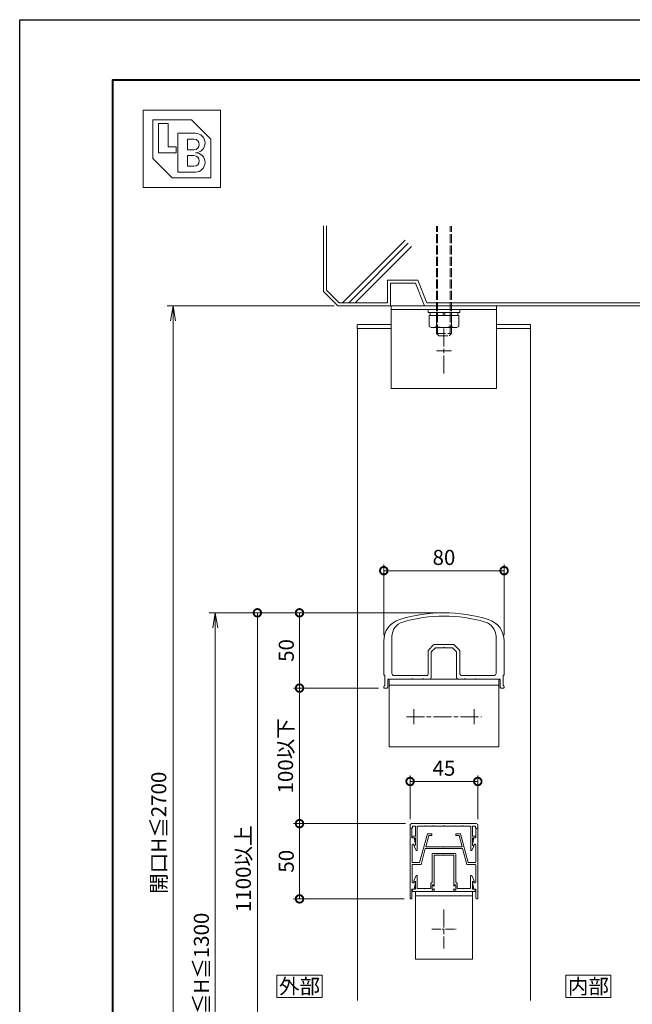
# Model space of a CAD drawing. Units: millimetres. Extents: x 0 to 1680, y 0 to 1188.
# Drawn here: x 0 to 407, y 534 to 1188 of the extents above; entities that cross this region are included whole.
import ezdxf
from ezdxf.enums import TextEntityAlignment as Align

# ---------------------------------------------------------------- set-up
doc = ezdxf.new("R2010")
doc.units = ezdxf.units.MM
for name, pattern in [('AM_ISO02W050', [7.5, 6, -1.5]), ('AM_ISO08W050', [18, 12, -1.5, 3, -1.5]), ('AM_ISO08W050x2', [9, 6, -0.75, 1.5, -0.75])]:
    doc.linetypes.add(name, pattern=pattern)
for name, color, linetype, lineweight in [('AM_0', 7, 'Continuous', 18), ('AM_1', 14, 'Continuous', 40), ('AM_2', 40, 'Continuous', 9), ('AM_3', 6, 'AM_ISO02W050', 9), ('AM_5', 3, 'Continuous', 9), ('AM_7', 4, 'AM_ISO08W050', 9)]:
    doc.layers.add(name, color=color, linetype=linetype, lineweight=lineweight)
doc.layers.add('AM_VIEWS', color=1, linetype='Continuous', lineweight=25, plot=False)
doc.styles.add('ゴシック', font='txt')
doc.dimstyles.new('VF$0', dxfattribs={"dimtxt": 10, "dimasz": 10, "dimexe": 4, "dimexo": 4, "dimgap": 2.5, "dimtad": 3, "dimdsep": 46, "dimtxsty": 'ゴシック', "dimblk": 'DOTSMALL', "dimcen": 0, "dimclrd": 256, "dimclre": 256, "dimclrt": 2, "dimadec": 0, "dimazin": 2, "dimtp": 0.1, "dimtm": 0.1, "dimtfac": 0.71, "dimtmove": 0, "dimatfit": 3, "dimldrblk": 'OPEN30', "dimfxl": 1, "dimtfill": 1, "dimtfillclr": 256, "dimlwd": -1, "dimlwe": -1, "dimarcsym": 0})

# ---------------------------------------------------------------- blocks, each defined once
blk = doc.blocks.new('BL証紙')
blk.add_line((-12.88, -12.88), (12.88, -12.88))
at = {"layer": 'AM_0'}
for p, q in [((-12.88, 12.88), (12.88, 12.88)), ((-12.88, 12.88), (-12.88, -12.88)), ((12.88, 12.88), (12.88, -12.88)), ((-9.66, 9.66), (3.22, 9.66)), ((-9.66, 9.66), (-9.66, -3.22)), ((-7.73, 8.37), (-4.51, 8.37)), ((-7.73, 8.37), (-7.73, -1.29)), ((-4.51, 8.37), (-4.51, 0.64)), ((3.22, 9.66), (9.66, 3.22)), ((-1.29, 5.15), (4.51, 5.15)), ((-1.29, 5.15), (-1.29, -7.73)), ((-4.51, 0.64), (-1.93, 0.64)), ((-1.93, 0.64), (-1.93, -1.29)), ((1.93, 3.22), (4.03, 3.22)), ((1.93, 3.22), (1.93, -0.32)), ((9.66, 3.22), (9.66, -9.66)), ((-9.66, -3.22), (-3.22, -9.66)), ((-7.73, -1.29), (-1.93, -1.29)), ((1.93, -0.32), (4.03, -0.32)), ((1.93, -2.25), (1.93, -5.8)), ((1.93, -2.25), (4.03, -2.25)), ((1.93, -5.8), (4.03, -5.8)), ((-3.22, -9.66), (9.66, -9.66)), ((-1.29, -7.73), (4.51, -7.73))]:
    blk.add_line(p, q, dxfattribs=at)
for centre, radius in [((4.51, 1.93), 3.22), ((4.03, 1.45), 1.77), ((4.03, -4.03), 1.77), ((4.51, -4.51), 3.22)]:
    blk.add_arc(centre, radius, 270, 90, dxfattribs=at)
blk = doc.blocks.new('V-1595A')
at = {"layer": 'AM_0'}
for p, q in [((-57.6, 2.7), (-57.6, 0.5)), ((-35, 0.5), (-57.6, 0.5)), ((-35, 3), (-57.3, 3)), ((57.3, 3), (35, 3)), ((57.6, 0.5), (35, 0.5)), ((57.6, 2.7), (57.6, 0.5))]:
    blk.add_line(p, q, dxfattribs=at)
for centre, start, end in [((-57.3, 2.7), 89.99999, 180), ((57.3, 2.7), 0, 90.00001)]:
    blk.add_arc(centre, 0.3, start, end, dxfattribs=at)
blk = doc.blocks.new('B-793C')
at = {"layer": 'AM_0', "ltscale": 0.2}
for p, q in [((-12, 8.5), (-11.24, 9.81)), ((-12, 8.5), (-12, -8.5)), ((-11.24, 9.81), (-4, 9.81)), ((-4, 9.81), (-4, -9.81)), ((-4, 9.2), (-2, 9.2)), ((-2, 10.5), (0, 10.5)), ((-2, 10.5), (-2, -10.5)), ((0, 10.5), (0, -10.5)), ((-11.24, 5), (-4, 5)), ((-4, 0.5), (-2, 0.5)), ((-11.24, -5), (-4, -5)), ((-2, -0.5), (-4, -0.5)), ((-12, -8.5), (-11.24, -9.81)), ((-11.24, -9.81), (-4, -9.81)), ((-4, -9.2), (-2, -9.2)), ((-2, -10.5), (0, -10.5))]:
    blk.add_line(p, q, dxfattribs=at)
for centre, radius, start, end in [((-7.8, 7.41), 4.2, 179.99999, 215.00497), ((4.84, 0), 16.84, 162.73255, 197.26745), ((-7.8, -7.41), 4.2, 144.99504, 180.00001)]:
    blk.add_arc(centre, radius, start, end, dxfattribs=at)
blk = doc.blocks.new('V-1591B')
at = {"layer": 'AM_0'}
for p, q in [((-36.5, 0), (36.5, 0)), ((-36.5, -45), (-36.5, 0)), ((36.5, -45), (36.5, 0)), ((-36.5, -4), (36.5, -4)), ((-36.5, -45), (36.5, -45))]:
    blk.add_line(p, q, dxfattribs=at)
at = {"layer": 'AM_7'}
for p, q in [((-25, -25), (25, -25)), ((-20, -20), (-20, -30)), ((20, -20), (20, -30))]:
    blk.add_line(p, q, dxfattribs=at)
blk = doc.blocks.new('V-888断面')
at = {"layer": 'AM_0'}
for p, q in [((-35, 0), (35, 0)), ((-35, -55), (-35, 0)), ((35, -55), (35, 0)), ((-35, -2.5), (35, -2.5)), ((-35, -55), (35, -55))]:
    blk.add_line(p, q, dxfattribs=at)
at = {"layer": 'AM_7'}
for p, q in [((0, -45), (0, -15)), ((-5, -30), (5, -30))]:
    blk.add_line(p, q, dxfattribs=at)
blk = doc.blocks.new('EX-1180')
at = {"layer": 'AM_0'}
for p, q in [((-40, -18.76), (-40, -40.9)), ((-34.6, -15.72), (-34.6, -40.2)), ((34.6, -15.72), (34.6, -40.2)), ((40, -18.76), (40, -40.9)), ((-10.6, -25.41), (-10.6, -40.7)), ((-10.31, -24.71), (-6.89, -21.29)), ((-8.4, -25.91), (-5.69, -23.2)), ((-8.4, -25.91), (-8.4, -43)), ((6.19, -21), (-6.19, -21)), ((-0.3, -23.2), (-5.69, -23.2)), ((0, -22.9), (-0.3, -23.2)), ((0, -22.9), (0.3, -23.2)), ((5.69, -23.2), (0.3, -23.2)), ((5.69, -23.2), (8.4, -25.91)), ((6.89, -21.29), (10.31, -24.71)), ((8.4, -43), (8.4, -25.91)), ((10.6, -40.7), (10.6, -25.41)), ((-39.4, -41.5), (-39.4, -48.4)), ((-37.4, -44), (-37.4, -49.5)), ((-21.3, -44), (-37.4, -44)), ((-11.6, -41.7), (-33.1, -41.7)), ((-21.3, -44), (-21, -43.7)), ((-21, -43.7), (-20.7, -44)), ((-14.3, -44), (-20.7, -44)), ((-14.3, -44), (-14, -43.7)), ((-14, -43.7), (-13.7, -44)), ((-9.4, -44), (-13.7, -44)), ((13.7, -44), (9.4, -44)), ((11.6, -41.7), (33.1, -41.7)), ((13.7, -44), (14, -43.7)), ((14, -43.7), (14.3, -44)), ((20.7, -44), (14.3, -44)), ((21, -43.7), (20.7, -44)), ((21.3, -44), (21, -43.7)), ((21.3, -44), (37.4, -44)), ((37.4, -44), (37.4, -49.5)), ((39.4, -41.5), (39.4, -48.4)), ((-40, -49), (-40, -49.5)), ((-37.9, -50), (-39.5, -50)), ((37.9, -50), (39.5, -50)), ((40, -49), (40, -49.5))]:
    blk.add_line(p, q, dxfattribs=at)
for centre, radius, start, end in [((0, -100), 100, 72.8954, 107.1046), ((-25, -18.76), 15, 107.1046, 179.99893), ((-24.6, -15.72), 10, 106.27101, 179.99884), ((0, -100), 97.8, 73.72899, 106.27101), ((24.6, -15.72), 10, 0.00116, 73.72899), ((25, -18.76), 15, 0.00107, 72.8954), ((-9.6, -25.41), 1, 135, 180), ((-6.19, -22), 1, 90, 135), ((6.19, -22), 1, 45, 90), ((9.6, -25.41), 1, 0, 45), ((-39.4, -40.9), 0.6, 179.99797, 269.99861), ((-33.1, -40.2), 1.5, 179.99884, 269.99937), ((-11.6, -40.7), 1, 269.99937, 0), ((-9.4, -43), 1, 270.00002, 0), ((9.4, -43), 1, 180, 270.00002), ((11.6, -40.7), 1, 180, 269.99998), ((33.1, -40.2), 1.5, 269.99998, 0.00116), ((39.4, -40.9), 0.6, 270.00139, 0.00203), ((-39.4, -49), 0.6, 89.99885, 179.99868), ((-39.5, -49.5), 0.5, 179.99781, 270.00019), ((-37.9, -49.5), 0.5, 269.99881, 359.99883), ((37.9, -49.5), 0.5, 180.00117, 270.00119), ((39.4, -49), 0.6, 0.00132, 90.00114), ((39.5, -49.5), 0.5, 269.99981, 0.00219)]:
    blk.add_arc(centre, radius, start, end, dxfattribs=at)
blk = doc.blocks.new('M10x110')
at = {"layer": 'AM_3'}
for p, q in [((-5, -108.5), (-5, -37.02)), ((-4.19, -108.5), (-4.19, -37.02)), ((4.19, -108.5), (4.19, -37.02)), ((5, -108.5), (5, -37.02)), ((-5, -108.5), (-3.5, -110)), ((-5, -108.5), (5, -108.5)), ((-3.5, -110), (3.5, -110)), ((5, -108.5), (3.5, -110))]:
    blk.add_line(p, q, dxfattribs=at)
blk = doc.blocks.new('EX-1201')
at = {"layer": 'AM_0'}
for p, q in [((-19.86, 15.19), (-18.55, 17.59)), ((-18.9, 14.3), (-19.75, 14.79)), ((-18.9, 9.5), (-18.9, 14.3)), ((-17.8, 1.6), (-17.8, 17.4)), ((17.8, 1.6), (17.8, 17.4)), ((19.86, 15.19), (18.55, 17.59)), ((18.9, 14.3), (19.75, 14.79)), ((18.9, 9.5), (18.9, 14.3)), ((-20.65, 9.5), (-18.9, 9.5)), ((-20.65, 8.4), (-18.9, 8.4)), ((-18.9, 1.6), (-18.9, 8.4)), ((20.65, 9.5), (18.9, 9.5)), ((18.9, 1.6), (18.9, 8.4)), ((20.65, 8.4), (18.9, 8.4)), ((-21, 3), (-22.5, 3)), ((-22.5, 3), (-22.5, 1)), ((-21.5, 0), (21.5, 0)), ((-21, 1.6), (-21, 3)), ((-18.9, 1.6), (-21, 1.6)), ((-12.8, 1.6), (-17.8, 1.6)), ((-12.5, 1.3), (-12.8, 1.6)), ((-12.2, 1.6), (-12.5, 1.3)), ((-7.3, 1.6), (-12.2, 1.6)), ((-7.3, 1.6), (-7, 1.3)), ((-7, 1.3), (-6.7, 1.6)), ((-6.7, 1.6), (-0.3, 1.6)), ((-0.3, 1.6), (0, 1.3)), ((0, 1.3), (0.3, 1.6)), ((0.3, 1.6), (6.7, 1.6)), ((7, 1.3), (6.7, 1.6)), ((7.3, 1.6), (7, 1.3)), ((12.2, 1.6), (7.3, 1.6)), ((12.2, 1.6), (12.5, 1.3)), ((12.5, 1.3), (12.8, 1.6)), ((12.8, 1.6), (17.8, 1.6)), ((21, 1.6), (18.9, 1.6)), ((21, 3), (21, 1.6)), ((21, 3), (22.5, 3)), ((22.5, 3), (22.5, 1))]:
    blk.add_line(p, q, dxfattribs=at)
for centre, radius, start, end in [((-19.6, 15.05), 0.3, 151.30532, 240), ((-18.2, 17.4), 0.4, 0, 151.30532), ((18.2, 17.4), 0.4, 28.69468, 180), ((19.6, 15.05), 0.3, 300, 28.69468), ((-20.65, 8.95), 0.55, 90, 270), ((20.65, 8.95), 0.55, 270, 90), ((-21.5, 1), 1, 179.99983, 270), ((21.5, 1), 1, 270, 359.99996)]:
    blk.add_arc(centre, radius, start, end, dxfattribs=at)
blk = doc.blocks.new('EX-1187')
at = {"layer": 'AM_0'}
for p, q in [((-22.5, 13.6), (-21.8, 13.6)), ((-22.5, 13.6), (-22.5, -33.4)), ((-21.3, 7.1), (-21.3, 13.1)), ((21.3, 7.1), (21.3, 13.1)), ((22.5, 13.6), (21.8, 13.6)), ((22.5, 13.6), (22.5, -33.4)), ((-21.3, 7.1), (-19.8, 7.1)), ((-19.8, 7.1), (-18.91, 2.76)), ((-11, 9.9), (-16.14, -9.3)), ((-10.08, 8.7), (-12.09, 1.2)), ((-8, 9.9), (-11, 9.9)), ((-8, 8.7), (-10.08, 8.7)), ((-8, 9.9), (-8, 8.7)), ((8, 9.9), (11, 9.9)), ((8, 9.9), (8, 8.7)), ((8, 8.7), (10.08, 8.7)), ((10.08, 8.7), (12.09, 1.2)), ((11, 9.9), (16.14, -9.3)), ((19.8, 7.1), (18.91, 2.76)), ((21.3, 7.1), (19.8, 7.1)), ((-21.2, 2.44), (-21.2, -8.8)), ((-20.09, 2.55), (-20.06, 2.4)), ((-20.06, 2.4), (-19.2, 2.4)), ((-0.3, 1.2), (-12.09, 1.2)), ((0, 0.9), (-0.3, 1.2)), ((0, 0.9), (0.3, 1.2)), ((12.09, 1.2), (0.3, 1.2)), ((20.06, 2.4), (19.2, 2.4)), ((20.09, 2.55), (20.06, 2.4)), ((21.2, 2.44), (21.2, -8.8)), ((-12.41, 0), (-15.22, -10.5)), ((12.41, 0), (-12.41, 0)), ((12.41, 0), (15.22, -10.5)), ((-21.2, -11), (-21.2, -22.23)), ((-16.14, -9.3), (-20.7, -9.3)), ((-15.22, -10.5), (-20.7, -10.5)), ((20.7, -10.5), (15.22, -10.5)), ((16.14, -9.3), (20.7, -9.3)), ((21.2, -11), (21.2, -22.24)), ((-20.09, -22.35), (-20.06, -22.2)), ((-20.06, -22.2), (-19.2, -22.2)), ((-19.8, -26.9), (-18.91, -22.56)), ((19.8, -26.9), (18.91, -22.56)), ((20.06, -22.2), (19.2, -22.2)), ((20.09, -22.35), (20.06, -22.2)), ((-21.3, -26.9), (-21.3, -32.9)), ((-21.3, -26.9), (-19.8, -26.9)), ((21.3, -26.9), (19.8, -26.9)), ((21.3, -26.9), (21.3, -32.9)), ((-22.5, -33.4), (-21.8, -33.4)), ((22.5, -33.4), (21.8, -33.4))]:
    blk.add_line(p, q, dxfattribs=at)
for centre, radius, start, end in [((-21.8, 13.1), 0.5, 0, 89.99989), ((21.8, 13.1), 0.5, 90.00011, 180), ((-20.64, 2.44), 0.561, 11.63971, 179.99986), ((-19.2, 2.7), 0.3, 270, 11.6397), ((19.2, 2.7), 0.3, 168.3603, 270), ((20.64, 2.44), 0.561, 0.00014, 168.36024), ((-20.7, -8.8), 0.5, 179.99986, 270), ((-20.7, -11), 0.5, 90, 179.99986), ((20.7, -8.8), 0.5, 270.00033, 0.00014), ((20.7, -11), 0.5, 0.00014, 90), ((-20.64, -22.23), 0.562, 179.05469, 348.36237), ((-19.2, -22.5), 0.3, 348.36237, 90.00208), ((19.2, -22.5), 0.3, 90.00208, 191.64177), ((20.64, -22.24), 0.561, 191.64183, 0.00014), ((-21.8, -32.9), 0.5, 270.00011, 0), ((21.8, -32.9), 0.5, 180, 269.99989)]:
    blk.add_arc(centre, radius, start, end, dxfattribs=at)
blk = doc.blocks.new('V-885断面')
at = {"layer": 'AM_0'}
for p, q in [((-19, 0), (-19, -45)), ((-19, 0), (19, 0)), ((19, 0), (19, -45)), ((-19, -3), (19, -3)), ((-19, -45), (19, -45))]:
    blk.add_line(p, q, dxfattribs=at)
at = {"layer": 'AM_7'}
blk.add_line((0, -11.956), (0, -38.044), dxfattribs=at)
at = {"layer": 'AM_7', "linetype": 'AM_ISO08W050x2'}
blk.add_line((-8.044, -25), (8.044, -25), dxfattribs=at)
blk = doc.blocks.new('EX-1058')
at = {"layer": 'AM_0'}
for p, q in [((-7.9, -5.3), (-7.9, -23.9)), ((-7.4, -4.8), (-0.3, -4.8)), ((-6.5, -6), (-6.5, -26.3)), ((-6.5, -6), (0, -6)), ((-0.3, -4.8), (0, -5.1)), ((0, -5.1), (0.3, -4.8)), ((6.5, -6), (0, -6)), ((7.4, -4.8), (0.3, -4.8)), ((6.5, -6), (6.5, -26.3)), ((7.9, -5.3), (7.9, -23.9)), ((-20.1, -23), (-18.66, -19.79)), ((-20.1, -23.5), (-20.1, -23)), ((-18.9, -23.5), (-20.1, -23.5)), ((-18.9, -28.5), (-18.9, -23.5)), ((-17.7, -28), (-17.7, -20)), ((-8.8, -24.8), (-7.9, -23.9)), ((-8.8, -24.8), (-8.8, -28)), ((-7.9, -25.6), (-7.3, -25.6)), ((-7.9, -25.6), (-7.9, -29.2)), ((-7.3, -25.6), (-6.88, -26.39)), ((7.3, -25.6), (6.88, -26.39)), ((7.9, -25.6), (7.3, -25.6)), ((8.8, -24.8), (7.9, -23.9)), ((7.9, -25.6), (7.9, -29.2)), ((8.8, -24.8), (8.8, -28)), ((17.7, -28), (17.7, -20)), ((20.1, -23), (18.66, -19.79)), ((18.9, -28.5), (18.9, -23.5)), ((18.9, -23.5), (20.1, -23.5)), ((20.1, -23.5), (20.1, -23)), ((-20.8, -28.5), (-20.8, -30)), ((-20.8, -28.5), (-18.9, -28.5)), ((-20.8, -30), (-6.5, -30)), ((-17.7, -28), (-12.8, -28)), ((-12.8, -28), (-12.5, -28.3)), ((-12.5, -28.3), (-12.2, -28)), ((-12.2, -28), (-8.8, -28)), ((-7.9, -29.2), (-7.3, -29.2)), ((-7.3, -29.2), (-6.88, -28.41)), ((-6.5, -28.5), (-6.5, -30)), ((6.5, -28.5), (6.5, -30)), ((20.8, -30), (6.5, -30)), ((7.3, -29.2), (6.88, -28.41)), ((7.9, -29.2), (7.3, -29.2)), ((12.2, -28), (8.8, -28)), ((12.5, -28.3), (12.2, -28)), ((12.8, -28), (12.5, -28.3)), ((17.7, -28), (12.8, -28)), ((20.8, -28.5), (18.9, -28.5)), ((20.8, -28.5), (20.8, -30))]:
    blk.add_line(p, q, dxfattribs=at)
for centre, radius, start, end in [((-7.4, -5.3), 0.5, 90, 180.00001), ((7.4, -5.3), 0.5, 0, 90), ((-18.2, -20), 0.5, 0, 155.74498), ((18.2, -20), 0.5, 24.25502, 180.00001), ((-6.7, -26.3), 0.2, 208.07181, 0.00001), ((-6.7, -28.5), 0.2, 359.99999, 151.92819), ((6.7, -26.3), 0.2, 179.99999, 331.92818), ((6.7, -28.5), 0.2, 28.07182, 180.00001)]:
    blk.add_arc(centre, radius, start, end, dxfattribs=at)
blk = doc.blocks.new('_DotSmall')
at = {"color": 0, "linetype": 'ByBlock', "const_width": 0.5}
blk.add_lwpolyline([(-0.0625, 0, 1), (0.0625, 0, 1)], format="xyb", close=True, dxfattribs=at)
blk = doc.blocks.new('*D61')
at = {"layer": 'AM_5', "transparency": 16777216}
for p, q in [((278, 794.07), (182, 794.07)), ((186, 794.07), (186, 744.07)), ((238.5, 744.07), (182, 744.07))]:
    blk.add_line(p, q, dxfattribs=at)
at = {"layer": 'Defpoints', "color": 0, "transparency": 16777216}
for p in [(282, 794.07), (186, 744.07), (242.5, 744.07)]:
    blk.add_point(p, dxfattribs=at)
at = {"layer": 'AM_5', "transparency": 16777216, "xscale": 10, "yscale": 10, "zscale": 10}
for p, rotation in [((186, 794.07), 90), ((186, 744.07), 270)]:
    blk.add_blockref('_DotSmall', p, dxfattribs=dict(at, rotation=rotation))
at = {"layer": 'AM_5', "color": 2, "transparency": 16777216, "insert": (178.5, 769.07), "char_height": 10, "attachment_point": 5, "rotation": 90, "style": 'ゴシック', "bg_fill": 3, "box_fill_scale": 1.1, "bg_fill_color": 256, "bg_fill_true_color": 13158600, "bg_fill_transparency": 0}
blk.add_mtext('50', dxfattribs=at)
blk = doc.blocks.new('_Open30')
at = {"color": 0, "linetype": 'ByBlock', "lineweight": -2}
for p, q in [((-1, 0.268), (0, 0)), ((0, 0), (-1, -0.268)), ((0, 0), (-1, 0))]:
    blk.add_line(p, q, dxfattribs=at)
blk = doc.blocks.new('*D62')
at = {"layer": 'AM_5', "transparency": 16777216}
for p, q in [((242, 779.31), (242, 826.07)), ((322, 779.31), (322, 826.07)), ((242, 822.07), (322, 822.07))]:
    blk.add_line(p, q, dxfattribs=at)
at = {"layer": 'Defpoints', "color": 0, "transparency": 16777216}
for p in [(322, 822.07), (242, 775.31), (322, 775.31)]:
    blk.add_point(p, dxfattribs=at)
at = {"layer": 'AM_5', "transparency": 16777216, "xscale": 10, "yscale": 10, "zscale": 10}
for p, rotation in [((242, 822.07), 179.9988354834133), ((322, 822.07), 359.9988354834132)]:
    blk.add_blockref('_DotSmall', p, dxfattribs=dict(at, rotation=rotation))
at = {"layer": 'AM_5', "color": 2, "transparency": 16777216, "insert": (282, 829.57), "char_height": 10, "attachment_point": 5, "rotation": 359.99884, "style": 'ゴシック', "bg_fill": 3, "box_fill_scale": 1.1, "bg_fill_color": 256, "bg_fill_true_color": 13158600, "bg_fill_transparency": 0}
blk.add_mtext('80', dxfattribs=at)
blk = doc.blocks.new('*D70')
at = {"layer": 'AM_5', "transparency": 16777216}
for p, q in [((256.5, 654.07), (182, 654.07)), ((186, 654.07), (186, 604.08)), ((255.5, 604.08), (182, 604.08))]:
    blk.add_line(p, q, dxfattribs=at)
at = {"layer": 'Defpoints', "color": 0, "transparency": 16777216}
for p in [(260.5, 654.07), (186, 604.08), (259.5, 604.08)]:
    blk.add_point(p, dxfattribs=at)
at = {"layer": 'AM_5', "transparency": 16777216, "xscale": 10, "yscale": 10, "zscale": 10}
for p, rotation in [((186, 654.07), 90), ((186, 604.08), 270)]:
    blk.add_blockref('_DotSmall', p, dxfattribs=dict(at, rotation=rotation))
at = {"layer": 'AM_5', "color": 2, "transparency": 16777216, "insert": (178.5, 629.07), "char_height": 10, "attachment_point": 5, "rotation": 90, "style": 'ゴシック', "bg_fill": 3, "box_fill_scale": 1.1, "bg_fill_color": 256, "bg_fill_true_color": 13158600, "bg_fill_transparency": 0}
blk.add_mtext('50', dxfattribs=at)
blk = doc.blocks.new('*D71')
at = {"layer": 'AM_5', "transparency": 16777216}
for p, q in [((238.5, 744.07), (182, 744.07)), ((186, 744.07), (186, 654.07)), ((256.3, 654.07), (182, 654.07))]:
    blk.add_line(p, q, dxfattribs=at)
at = {"layer": 'Defpoints', "color": 0, "transparency": 16777216}
for p in [(242.5, 744.07), (186, 654.07), (260.3, 654.07)]:
    blk.add_point(p, dxfattribs=at)
at = {"layer": 'AM_5', "transparency": 16777216, "xscale": 10, "yscale": 10, "zscale": 10}
for p, rotation in [((186, 744.07), 90), ((186, 654.07), 270)]:
    blk.add_blockref('_DotSmall', p, dxfattribs=dict(at, rotation=rotation))
at = {"layer": 'AM_5', "color": 2, "transparency": 16777216, "insert": (178.02, 699.07), "char_height": 10, "attachment_point": 5, "rotation": 90, "style": 'ゴシック', "bg_fill": 3, "box_fill_scale": 1.1, "bg_fill_color": 256, "bg_fill_true_color": 13158600, "bg_fill_transparency": 0}
blk.add_mtext('100以下', dxfattribs=at)
blk = doc.blocks.new('_Open')
at = {"color": 0, "linetype": 'ByBlock', "lineweight": -2}
for p, q in [((-1, 0.167), (0, 0)), ((-1, -0.167), (0, 0)), ((0, 0), (-1, 0))]:
    blk.add_line(p, q, dxfattribs=at)
blk = doc.blocks.new('*D46')
at = {"layer": 'AM_5', "transparency": 16777216}
for p, q in [((278, 794.07), (126, 794.07)), ((130, 784.07), (130, 308)), ((278, 298), (126, 298))]:
    blk.add_line(p, q, dxfattribs=at)
at = {"layer": 'Defpoints', "color": 0, "transparency": 16777216}
for p in [(282, 794.07), (130, 298), (282, 298)]:
    blk.add_point(p, dxfattribs=at)
at = {"layer": 'AM_5', "transparency": 16777216, "xscale": 10, "yscale": 10, "zscale": 10}
for p, rotation in [((130, 794.07), 90), ((130, 298), 270)]:
    blk.add_blockref('_Open', p, dxfattribs=dict(at, rotation=rotation))
at = {"layer": 'AM_5', "color": 2, "transparency": 16777216, "insert": (122.07, 546.04), "char_height": 10, "attachment_point": 5, "rotation": 90, "style": 'ゴシック', "bg_fill": 3, "box_fill_scale": 1.1, "bg_fill_color": 256, "bg_fill_true_color": 13158600, "bg_fill_transparency": 0}
blk.add_mtext('1240≦H≦1300', dxfattribs=at)
blk = doc.blocks.new('*D47')
at = {"layer": 'AM_5', "transparency": 16777216}
for p, q in [((209.01, 998), (98, 998)), ((102, 988), (102, 308)), ((278, 298), (98, 298))]:
    blk.add_line(p, q, dxfattribs=at)
at = {"layer": 'Defpoints', "color": 0, "transparency": 16777216}
for p in [(213.01, 998), (102, 298), (282, 298)]:
    blk.add_point(p, dxfattribs=at)
at = {"layer": 'AM_5', "transparency": 16777216, "xscale": 10, "yscale": 10, "zscale": 10}
for p, rotation in [((102, 998), 90), ((102, 298), 270)]:
    blk.add_blockref('_Open', p, dxfattribs=dict(at, rotation=rotation))
at = {"layer": 'AM_5', "color": 2, "transparency": 16777216, "insert": (93.74, 648), "char_height": 10, "attachment_point": 5, "rotation": 90, "style": 'ゴシック', "bg_fill": 3, "box_fill_scale": 1.1, "bg_fill_color": 256, "bg_fill_true_color": 13158600, "bg_fill_transparency": 0}
blk.add_mtext('開口H≦2700', dxfattribs=at)
blk = doc.blocks.new('*D99')
at = {"layer": 'AM_5', "transparency": 16777216}
for p, q in [((259.5, 657.07), (259.5, 686.07)), ((259.5, 682.07), (304.5, 682.07)), ((304.5, 657.07), (304.5, 686.07))]:
    blk.add_line(p, q, dxfattribs=at)
at = {"layer": 'Defpoints', "color": 0, "transparency": 16777216}
for p in [(304.5, 682.07), (259.5, 653.07), (304.5, 653.07)]:
    blk.add_point(p, dxfattribs=at)
at = {"layer": 'AM_5', "transparency": 16777216, "xscale": 10, "yscale": 10, "zscale": 10}
for p, rotation in [((259.5, 682.07), 180.0000798398213), ((304.5, 682.07), 7.983982127234128e-05)]:
    blk.add_blockref('_DotSmall', p, dxfattribs=dict(at, rotation=rotation))
at = {"layer": 'AM_5', "color": 2, "transparency": 16777216, "insert": (282, 689.57), "char_height": 10, "attachment_point": 5, "rotation": 0.00008, "style": 'ゴシック', "bg_fill": 3, "box_fill_scale": 1.1, "bg_fill_color": 256, "bg_fill_true_color": 13158600, "bg_fill_transparency": 0}
blk.add_mtext('45', dxfattribs=at)
blk = doc.blocks.new('*D103')
at = {"layer": 'AM_5', "transparency": 16777216}
for p, q in [((278, 794.07), (154, 794.07)), ((158, 794.07), (158, 454.07)), ((256.5, 454.07), (154, 454.07))]:
    blk.add_line(p, q, dxfattribs=at)
at = {"layer": 'Defpoints', "color": 0, "transparency": 16777216}
for p in [(282, 794.07), (158, 454.07), (260.5, 454.07)]:
    blk.add_point(p, dxfattribs=at)
at = {"layer": 'AM_5', "transparency": 16777216, "xscale": 10, "yscale": 10, "zscale": 10}
for p, rotation in [((158, 794.07), 90), ((158, 454.07), 270)]:
    blk.add_blockref('_DotSmall', p, dxfattribs=dict(at, rotation=rotation))
at = {"layer": 'AM_5', "color": 2, "transparency": 16777216, "insert": (149.99, 624.07), "char_height": 10, "attachment_point": 5, "rotation": 90, "style": 'ゴシック', "bg_fill": 3, "box_fill_scale": 1.1, "bg_fill_color": 256, "bg_fill_true_color": 13158600, "bg_fill_transparency": 0}
blk.add_mtext('1100以上', dxfattribs=at)
blk = doc.blocks.new('G$C929A312E')
at = {"layer": 'AM_2'}
for p, q in [((0, 0), (0, -43.48)), ((2, 0), (2, -42.65)), ((12.51, -50.98), (54.19, -9.3)), ((16.75, -50.98), (56.32, -11.42)), ((21, -50.98), (58.44, -13.54)), ((42.51, -35.98), (42.51, -50.98)), ((62.68, -35.98), (42.51, -35.98)), ((44.5, -37.98), (44.5, -52.98)), ((61, -37.98), (44.5, -37.98)), ((61, -37.98), (67, -52.98)), ((62.68, -35.98), (68.68, -50.98)), ((0, -43.48), (9.5, -52.98)), ((2, -42.65), (10.33, -50.98)), ((10.33, -50.98), (42.51, -50.98)), ((264.79, -50.98), (68.68, -50.98)), ((9.5, -52.98), (44.5, -52.98)), ((264.79, -52.98), (67, -52.98))]:
    blk.add_line(p, q, dxfattribs=at)

msp = doc.modelspace()

# ---------------------------------------------------------------- linework, layer by layer
at = {"layer": 'AM_0'}
for p, q in [((224.5, 983), (224.5, 536.572)), ((339.5, 983), (339.5, 536.572))]:
    msp.add_line(p, q, dxfattribs=at)
msp.add_lwpolyline([(392.999, 538.536), (392.999, 553.536), (362.999, 553.536), (362.999, 538.536)], close=True, dxfattribs=at)

# ---------------------------------------------------------------- block references
at = {"layer": 'AM_0', "xscale": 2, "yscale": 2, "zscale": 2}
msp.add_blockref('BL証紙', (107.768, 1102.232), dxfattribs=at)
at = {"layer": 'AM_0'}
for name, p in [('M10x110', (282, 1088)), ('V-888断面', (282, 998)), ('V-1595A', (282, 982.5)), ('EX-1180', (282, 794.072)), ('V-1591B', (282, 750.072)), ('EX-1187', (282, 637.472)), ('EX-1058', (281.999, 639.076)), ('V-885断面', (282.001, 609.075))]:
    msp.add_blockref(name, p, dxfattribs=at)
at = {"layer": 'AM_0', "rotation": 90}
msp.add_blockref('B-793C', (282, 995.5), dxfattribs=at)
at = {"layer": 'AM_0', "xscale": -1, "rotation": 180}
msp.add_blockref('EX-1201', (282, 654.072), dxfattribs=at)

# ---------------------------------------------------------------- texts
at = {"layer": 'AM_0', "style": 'ゴシック'}
msp.add_text('内部', height=10, dxfattribs=at).set_placement((377.999, 546.036), align=Align.MIDDLE_CENTER)

# ---------------------------------------------------------------- next in the draw order: dimensions: what is measured, and where the dimension line sits
at = {"layer": 'AM_5'}
for base, p1, p2, picture, middle in [((186, 744.072), (282, 794.072), (242.499, 744.072), '*D61', (178.5, 769.072)), ((186, 604.075), (260.5, 654.072), (259.5, 604.075), '*D70', (178.5, 629.074))]:
    dim = msp.add_linear_dim(base=base, p1=p1, p2=p2, angle=90, dimstyle='VF$0', dxfattribs=at)
    dim.commit()
    dim.dimension.update_dxf_attribs({"geometry": picture, "text_midpoint": middle})

# ---------------------------------------------------------------- next in the draw order: dimensions: what is measured, and where the dimension line sits
dim = msp.add_linear_dim(base=(322.001, 822.071), p1=(242, 775.313), p2=(322, 775.313), angle=179.998835, dimstyle='VF$0', dxfattribs=at)
dim.commit()
dim.dimension.update_dxf_attribs({"geometry": '*D62', "text_midpoint": (282.001, 829.571)})
dim = msp.add_linear_dim(base=(186, 654.072), p1=(242.499, 744.072), p2=(260.3, 654.072), angle=90, text='100以下', dimstyle='VF$0', dxfattribs=at)
dim.commit()
dim.dimension.update_dxf_attribs({"geometry": '*D71', "text_midpoint": (178.018, 699.072)})

# ---------------------------------------------------------------- next in the draw order: dimensions: what is measured, and where the dimension line sits
dim = msp.add_linear_dim(base=(130, 298), p1=(282, 794.072), p2=(282, 298), angle=90, text='1240≦H≦1300', dimstyle='VF$0', override={"dimblk": 'Open'}, dxfattribs=at)
dim.commit()
dim.dimension.update_dxf_attribs({"geometry": '*D46', "text_midpoint": (122.069, 546.036)})

# ---------------------------------------------------------------- next in the draw order: dimensions: what is measured, and where the dimension line sits
dim = msp.add_linear_dim(base=(102, 298), p1=(213.008, 998), p2=(282, 298), angle=90, text='開口H≦2700', dimstyle='VF$0', override={"dimblk": 'Open'}, dxfattribs=at)
dim.commit()
dim.dimension.update_dxf_attribs({"geometry": '*D47', "text_midpoint": (93.739, 648)})

# ---------------------------------------------------------------- next in the draw order: linework, layer by layer
at = {"layer": 'AM_0'}
msp.add_lwpolyline([(201, 538.536), (201, 553.536), (171, 553.536), (171, 538.536)], close=True, dxfattribs=at)

# ---------------------------------------------------------------- next in the draw order: block references
msp.add_blockref('G$C929A312E', (202, 1050.982), dxfattribs=at)

# ---------------------------------------------------------------- next in the draw order: texts
at = {"layer": 'AM_0', "style": 'ゴシック'}
msp.add_text('外部', height=10, dxfattribs=at).set_placement((186, 546.036), align=Align.MIDDLE_CENTER)

# ---------------------------------------------------------------- next in the draw order: dimensions: what is measured, and where the dimension line sits
at = {"layer": 'AM_5'}
dim = msp.add_linear_dim(base=(304.5, 682.072), p1=(259.5, 653.072), p2=(304.5, 653.072), angle=0.00008, dimstyle='VF$0', dxfattribs=at)
dim.commit()
dim.dimension.update_dxf_attribs({"geometry": '*D99', "text_midpoint": (282, 689.572)})

# ---------------------------------------------------------------- next in the draw order: dimensions: what is measured, and where the dimension line sits
dim = msp.add_linear_dim(base=(158, 454.072), p1=(282, 794.072), p2=(260.5, 454.072), angle=90, text='1100以上', dimstyle='VF$0', dxfattribs=at)
dim.commit()
dim.dimension.update_dxf_attribs({"geometry": '*D103', "text_midpoint": (149.992, 624.072)})

# ---------------------------------------------------------------- next in the draw order: linework, layer by layer
at = {"layer": 'AM_1'}
msp.add_lwpolyline([(62, 40), (62, 1148), (1618, 1148), (1618, 40)], close=True, dxfattribs=at)
at = {"layer": 'AM_VIEWS'}
msp.add_lwpolyline([(0, 0), (0, 1188), (1680, 1188), (1680, 0)], close=True, dxfattribs=at)

doc.saveas('drawing.dxf')
